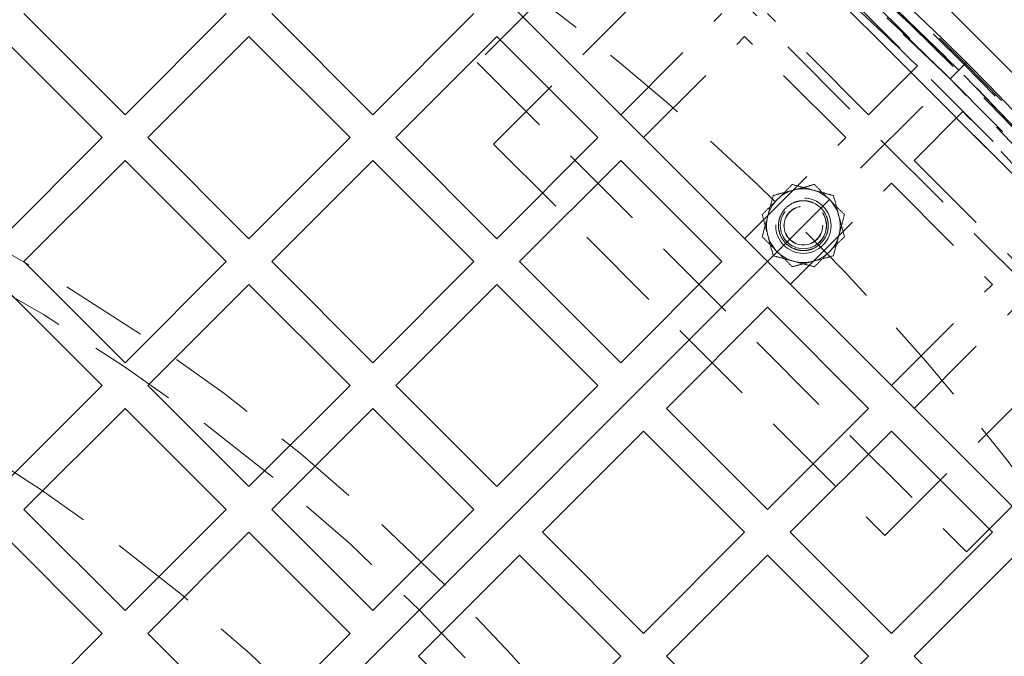
# Model space of a CAD drawing. Units: millimetres. Extents: x 0 to 420, y -119 to 297.
# Drawn here: x 280 to 295, y 185 to 194 of the extents above; entities that cross this region are included whole.
import ezdxf

# ---------------------------------------------------------------- set-up
doc = ezdxf.new("R2010")
doc.units = ezdxf.units.MM
doc.linetypes.add('HIDDEN', pattern=[1.905, 1.27, -0.635])

msp = doc.modelspace()

# ---------------------------------------------------------------- hatches: boundary and pattern name
at = {"linetype": 'Continuous', "lineweight": 18}
h = msp.add_hatch(dxfattribs=at)
h.set_pattern_fill('SACNCR', angle=90, style=0)
edge = h.paths.add_edge_path(flags=0)
edge.add_arc((265.8812521, 165.3371092), 43.3333333, 0, 360)
edge = h.paths.add_edge_path(flags=0)
edge.add_arc((265.8812521, 165.3371092), 40, 0, 360)

# ---------------------------------------------------------------- linework, layer by layer
at = {"color": 7, "linetype": 'Continuous', "lineweight": 25}
for p, q in [((282.8046744, 199.2310942), (299.7752372, 182.2605315)), ((282.0032868, 192.8671332), (280.5419327, 194.3284872)), ((282.0032868, 192.8671332), (283.4646408, 194.3284872)), ((285.5859611, 192.8671332), (284.1246071, 194.3284872)), ((285.5859611, 192.8671332), (287.0473151, 194.3284872)), ((281.6733036, 192.53715), (280.2119496, 193.998504)), ((282.3332699, 192.53715), (283.7946239, 193.998504)), ((285.2559779, 192.53715), (283.7946239, 193.998504)), ((285.9159443, 192.53715), (287.3772983, 193.998504)), ((288.8386523, 192.53715), (287.3772983, 193.998504)), ((280.2119496, 191.075796), (281.6733036, 192.53715)), ((283.7946239, 191.075796), (282.3332699, 192.53715)), ((283.7946239, 191.075796), (285.2559779, 192.53715)), ((287.3772983, 191.075796), (285.9159443, 192.53715)), ((287.3772983, 191.075796), (288.8386523, 192.53715)), ((280.5419327, 190.7458129), (282.0032868, 192.2071669)), ((283.4646408, 190.7458129), (282.0032868, 192.2071669)), ((284.1246071, 190.7458129), (285.5859611, 192.2071669)), ((287.0473151, 190.7458129), (285.5859611, 192.2071669)), ((287.7072815, 190.7458129), (289.1686355, 192.2071669)), ((290.6299895, 190.7458129), (289.1686355, 192.2071669)), ((274.1308313, 173.5866883), (291.2899558, 190.7458129)), ((274.1308313, 173.5866883), (291.2899558, 190.7458129)), ((282.0032868, 189.2844588), (280.5419327, 190.7458129)), ((282.0032868, 189.2844588), (283.4646408, 190.7458129)), ((285.5859611, 189.2844588), (284.1246071, 190.7458129)), ((285.5859611, 189.2844588), (287.0473151, 190.7458129)), ((289.1686355, 189.2844588), (287.7072815, 190.7458129)), ((289.1686355, 189.2844588), (290.6299895, 190.7458129)), ((281.6733036, 188.9544757), (280.2119496, 190.4158297)), ((282.3332699, 188.9544757), (283.7946239, 190.4158297)), ((285.2559779, 188.9544757), (283.7946239, 190.4158297)), ((285.9159443, 188.9544757), (287.3772983, 190.4158297)), ((288.8386523, 188.9544757), (287.3772983, 190.4158297)), ((289.8286018, 188.6244925), (291.2899558, 190.0858465)), ((291.2899558, 190.0858465), (292.7513098, 188.6244925)), ((280.2119496, 187.4931217), (281.6733036, 188.9544757)), ((283.7946239, 187.4931217), (282.3332699, 188.9544757)), ((283.7946239, 187.4931217), (285.2559779, 188.9544757)), ((287.3772983, 187.4931217), (285.9159443, 188.9544757)), ((287.3772983, 187.4931217), (288.8386523, 188.9544757)), ((280.5419327, 187.1631385), (282.0032868, 188.6244925)), ((283.4646408, 187.1631385), (282.0032868, 188.6244925)), ((284.1246071, 187.1631385), (285.5859611, 188.6244925)), ((287.0473151, 187.1631385), (285.5859611, 188.6244925)), ((289.8286018, 188.6244925), (291.2899558, 187.1631385)), ((291.2899558, 187.1631385), (292.7513098, 188.6244925)), ((288.0372646, 186.8331553), (289.4986186, 188.2945093)), ((289.4986186, 188.2945093), (290.9599727, 186.8331553)), ((291.619939, 186.8331553), (293.081293, 188.2945093)), ((293.081293, 188.2945093), (294.542647, 186.8331553)), ((282.0032868, 185.7017845), (280.5419327, 187.1631385)), ((282.0032868, 185.7017845), (283.4646408, 187.1631385)), ((285.5859611, 185.7017845), (284.1246071, 187.1631385)), ((285.5859611, 185.7017845), (287.0473151, 187.1631385)), ((281.6733036, 185.3718013), (280.2119496, 186.8331553)), ((282.3332699, 185.3718013), (283.7946239, 186.8331553)), ((285.2559779, 185.3718013), (283.7946239, 186.8331553)), ((288.0372646, 186.8331553), (289.4986186, 185.3718013)), ((289.4986186, 185.3718013), (290.9599727, 186.8331553)), ((291.619939, 186.8331553), (293.081293, 185.3718013)), ((293.081293, 185.3718013), (294.542647, 186.8331553)), ((286.2459274, 185.0418182), (287.7072815, 186.5031722)), ((287.7072815, 186.5031722), (289.1686355, 185.0418182)), ((289.8286018, 185.0418182), (291.2899558, 186.5031722)), ((291.2899558, 186.5031722), (292.7513098, 185.0418182)), ((293.4112762, 185.0418182), (294.8726302, 186.5031722)), ((280.2119496, 183.9104473), (281.6733036, 185.3718013)), ((283.7946239, 183.9104473), (282.3332699, 185.3718013)), ((283.7946239, 183.9104473), (285.2559779, 185.3718013)), ((286.2459274, 185.0418182), (287.7072815, 183.5804641)), ((287.7072815, 183.5804641), (289.1686355, 185.0418182)), ((289.8286018, 185.0418182), (291.2899558, 183.5804641)), ((291.2899558, 183.5804641), (292.7513098, 185.0418182)), ((293.4112762, 185.0418182), (294.8726302, 183.5804641))]:
    msp.add_line(p, q, dxfattribs=at)
at = {"color": 7, "linetype": 'HIDDEN', "lineweight": 18}
for p, q in [((291.101394, 196.2141053), (296.7582483, 190.557251)), ((290.9599727, 196.0726839), (296.6168269, 190.4158297)), ((289.4514782, 195.978403), (287.0944556, 193.6213804)), ((290.8656917, 195.978403), (287.3301578, 192.4428691)), ((296.522546, 188.9073352), (289.4514782, 195.978403)), ((290.8656917, 195.978403), (296.522546, 190.3215488)), ((296.522546, 190.3215488), (290.8656917, 195.978403)), ((289.1686355, 192.8671332), (290.6299895, 194.3284872)), ((292.7513098, 192.8671332), (291.2899558, 194.3284872)), ((289.4986186, 192.53715), (290.9599727, 193.998504)), ((292.4213267, 192.53715), (290.9599727, 193.998504)), ((287.0944556, 193.6213804), (294.1655234, 186.5503126)), ((294.0571004, 193.5129574), (294.1655234, 193.6213804)), ((294.0571004, 193.5129574), (294.1655234, 193.6213804)), ((292.7513098, 192.8671332), (293.4564656, 193.572289)), ((294.0571004, 193.5129574), (293.9298211, 193.3856782)), ((293.9298211, 193.3856782), (294.0571004, 193.5129574)), ((291.2899558, 190.7458129), (293.9298211, 193.3856782)), ((291.2899558, 190.7458129), (293.9298211, 193.3856782)), ((293.4112762, 192.2071669), (294.116432, 192.9123227)), ((290.9599727, 191.075796), (292.4213267, 192.53715)), ((287.3301578, 192.4428691), (292.9870121, 186.7860149)), ((293.4112762, 192.2071669), (294.8726302, 190.7458129)), ((291.619939, 190.4158297), (293.081293, 191.8771837)), ((293.081293, 191.8771837), (294.542647, 190.4158297)), ((292.9870121, 186.7860149), (296.522546, 190.3215488)), ((293.081293, 188.9544757), (294.542647, 190.4158297)), ((293.4112762, 188.6244925), (294.8726302, 190.0858465)), ((294.1655234, 186.5503126), (296.522546, 188.9073352))]:
    msp.add_line(p, q, dxfattribs=at)
at = {"color": 7, "linetype": 'Continuous', "lineweight": 25}
for radius in [43.3333333, 40]:
    msp.add_circle((265.8812521, 165.3371092), radius, dxfattribs=at)
at = {"color": 7, "linetype": 'HIDDEN', "lineweight": 18}
for centre, radius in [((265.8812521, 165.3371092), 43.1666667), ((265.8812521, 165.3371092), 29.3333333), ((265.8812521, 165.3371092), 28.8149858), ((265.8812521, 165.3371092), 26.6666667), ((291.8085008, 191.2643578), 0.4), ((291.8085008, 191.2643578), 0.334125), ((291.8085008, 191.2643578), 0.3333333), ((291.8085008, 191.2643578), 0.28), ((291.8085008, 191.2643578), 0.2781333)]:
    msp.add_circle(centre, radius, dxfattribs=at)
for centre, radius, start, end in [((265.8812521, 165.3371092), 39.98, 90.00716556, 89.99283444), ((265.8812521, 165.3371092), 39.96, 90.00716556, 89.99283444), ((265.8812521, 165.3371092), 39.8466667, 45, 225), ((265.8812521, 165.3371092), 39.8466667, 45, 225), ((265.8812521, 165.3371092), 39.8466667, 45, 225), ((265.8812521, 165.3371092), 39.8466667, 45, 225), ((265.8812521, 165.3371092), 39.8266667, 90.00716556, 89.99283444), ((265.8812521, 165.3371092), 39.8266667, 90.00716556, 89.99283444), ((265.8812521, 165.3371092), 39.8466667, 315, 135), ((265.8812521, 165.3371092), 39.8466667, 315, 135), ((265.8812521, 165.3371092), 39.8466667, 315, 135), ((265.8812521, 165.3371092), 39.8466667, 315, 135), ((265.8812521, 165.3371092), 39.6666667, 45, 90), ((265.8812521, 165.3371092), 36.6266667, 90.00716556, 89.99283444), ((265.8812521, 165.3371092), 39.6666667, 25.2545712, 64.7454288), ((265.8812521, 165.3371092), 39.4666667, 45.67749967, 48.68029988), ((265.8812521, 165.3371092), 39.8466667, 135, 315), ((265.8812521, 165.3371092), 39.8466667, 135, 315), ((265.8812521, 165.3371092), 39.8466667, 135, 315), ((265.8812521, 165.3371092), 39.8466667, 135, 315), ((265.8812521, 165.3371092), 39.8466667, 225, 45), ((265.8812521, 165.3371092), 39.8466667, 225, 45), ((265.8812521, 165.3371092), 39.8466667, 225, 45), ((265.8812521, 165.3371092), 39.8466667, 225, 45), ((265.8812521, 165.3371092), 39.4666667, 41.31970012, 44.32250033), ((291.8085008, 191.2643578), 0.5333333, 75, 135), ((291.8085008, 191.2643578), 0.5333333, 15, 75), ((291.8085008, 191.2643578), 0.5333333, 135, 195), ((291.8085008, 191.2643578), 0.5333333, 315, 15), ((291.8085008, 191.2643578), 0.5333333, 195, 255), ((291.8085008, 191.2643578), 0.5333333, 255, 315)]:
    msp.add_arc(centre, radius, start, end, dxfattribs=at)
for points, knots in [([(291.670464, 191.7795183), (291.6206264, 191.7661643), (291.5198449, 191.73916), (291.4223291, 191.7130307), (291.3730359, 191.6998227)], [0, 0, 0, 0, 0.4945107196, 1, 1, 1, 1]), ([(291.6491096, 191.8592139), (291.6137489, 191.8238532), (291.5423792, 191.7524834), (291.4686012, 191.6787055), (291.4313772, 191.6414814)], [0, 0, 0, 0, 0.4954579635, 1, 1, 1, 1]), ([(291.9465376, 191.7795183), (291.8967001, 191.7928722), (291.7959186, 191.8198765), (291.6984028, 191.8460058), (291.6491096, 191.8592139)], [0, 0, 0, 0, 0.4945107285, 1, 1, 1, 1]), ([(291.967892, 191.8592139), (291.9195884, 191.846271), (291.8220955, 191.8201478), (291.721313, 191.7931432), (291.670464, 191.7795183)], [0, 0, 0, 0, 0.4954579597, 1, 1, 1, 1]), ([(292.2439656, 191.6998227), (292.195662, 191.7127656), (292.0981691, 191.7388887), (291.9973866, 191.7658933), (291.9465376, 191.7795183)], [0, 0, 0, 0, 0.4954579635, 1, 1, 1, 1]), ([(292.1856244, 191.6414814), (292.1491408, 191.6779651), (292.0753636, 191.7517422), (292.0039771, 191.8231287), (291.967892, 191.8592139)], [0, 0, 0, 0, 0.4945107196, 1, 1, 1, 1]), ([(291.4313772, 191.6414814), (291.3948936, 191.6049978), (291.3211164, 191.5312206), (291.2497299, 191.4598341), (291.2136447, 191.423749)], [0, 0, 0, 0, 0.4945107285, 1, 1, 1, 1]), ([(291.3730359, 191.6998227), (291.360093, 191.6515191), (291.3339699, 191.5540262), (291.3069653, 191.4532437), (291.2933403, 191.4023947)], [0, 0, 0, 0, 0.4954579597, 1, 1, 1, 1]), ([(292.0630592, 191.0097994), (292.0916791, 191.04522), (292.1357055, 191.0997081), (292.1632452, 191.1907336), (292.171117, 191.2643128), (292.1634003, 191.3381601), (292.1348843, 191.4281747), (292.0692077, 191.5250647), (291.9723177, 191.5907413), (291.8823031, 191.6192574), (291.8084558, 191.626974), (291.7348765, 191.6191023), (291.6438511, 191.5915625), (291.589363, 191.5475361), (291.5539423, 191.5189163)], [0, 0, 0, 0, 0.1197284222, 0.1841803301, 0.25, 0.3158196699, 0.3802715778, 0.5, 0.6197284222, 0.6841803301, 0.75, 0.8158196699, 0.8802715778, 1, 1, 1, 1]), ([(292.4033568, 191.423749), (292.3679961, 191.4591097), (292.2966264, 191.5304795), (292.2228485, 191.6042574), (292.1856244, 191.6414814)], [0, 0, 0, 0, 0.4954579597, 1, 1, 1, 1]), ([(292.3236612, 191.4023947), (292.3103073, 191.4522322), (292.283303, 191.5530137), (292.2571737, 191.6505295), (292.2439656, 191.6998227)], [0, 0, 0, 0, 0.4945107285, 1, 1, 1, 1]), ([(291.5539423, 191.5189163), (291.5253225, 191.4834957), (291.4812961, 191.4290075), (291.4537563, 191.3379821), (291.4458846, 191.2644028), (291.4536013, 191.1905555), (291.4821173, 191.100541), (291.5477939, 191.0036509), (291.6446839, 190.9379743), (291.7346985, 190.9094583), (291.8085458, 190.9017416), (291.882125, 190.9096134), (291.9731505, 190.9371532), (292.0276386, 190.9811796), (292.0630592, 191.0097994)], [0, 0, 0, 0, 0.1197284222, 0.1841803301, 0.25, 0.3158196699, 0.3802715778, 0.5, 0.6197284222, 0.6841803301, 0.75, 0.8158196699, 0.8802715778, 1, 1, 1, 1]), ([(291.2136447, 191.423749), (291.2265877, 191.3754454), (291.2527108, 191.2779525), (291.2797154, 191.17717), (291.2933403, 191.126321)], [0, 0, 0, 0, 0.4954579635, 1, 1, 1, 1]), ([(291.2933403, 191.4023947), (291.2799864, 191.3525571), (291.2529821, 191.2517756), (291.2268528, 191.1542598), (291.2136447, 191.1049666)], [0, 0, 0, 0, 0.4945107196, 1, 1, 1, 1]), ([(292.3236612, 191.126321), (292.3370152, 191.1761585), (292.3640195, 191.27694), (292.3901488, 191.3744558), (292.4033568, 191.423749)], [0, 0, 0, 0, 0.4945107196, 1, 1, 1, 1]), ([(292.4033568, 191.1049666), (292.3904139, 191.1532703), (292.3642908, 191.2507631), (292.3372862, 191.3515456), (292.3236612, 191.4023947)], [0, 0, 0, 0, 0.4954579635, 1, 1, 1, 1]), ([(291.2136447, 191.1049666), (291.2490055, 191.0696059), (291.3203752, 190.9982362), (291.3941531, 190.9244583), (291.4313772, 190.8872342)], [0, 0, 0, 0, 0.4954579597, 1, 1, 1, 1]), ([(291.2933403, 191.126321), (291.3066943, 191.0764835), (291.3336986, 190.975702), (291.3598279, 190.8781862), (291.3730359, 190.828893)], [0, 0, 0, 0, 0.4945107285, 1, 1, 1, 1]), ([(292.1856244, 190.8872342), (292.222108, 190.9237178), (292.2958852, 190.997495), (292.3672717, 191.0688815), (292.4033568, 191.1049666)], [0, 0, 0, 0, 0.4945107285, 1, 1, 1, 1]), ([(292.2439656, 190.828893), (292.2569085, 190.8771966), (292.2830317, 190.9746895), (292.3100363, 191.075472), (292.3236612, 191.126321)], [0, 0, 0, 0, 0.4954579597, 1, 1, 1, 1]), ([(291.4313772, 190.8872342), (291.4678608, 190.8507506), (291.541638, 190.7769734), (291.6130245, 190.7055869), (291.6491096, 190.6695018)], [0, 0, 0, 0, 0.4945107196, 1, 1, 1, 1]), ([(291.967892, 190.6695018), (292.0032527, 190.7048625), (292.0746224, 190.7762322), (292.1484003, 190.8500101), (292.1856244, 190.8872342)], [0, 0, 0, 0, 0.4954579635, 1, 1, 1, 1]), ([(291.3730359, 190.828893), (291.4213396, 190.8159501), (291.5188324, 190.7898269), (291.6196149, 190.7628223), (291.670464, 190.7491974)], [0, 0, 0, 0, 0.4954579635, 1, 1, 1, 1]), ([(291.6491096, 190.6695018), (291.6974132, 190.6824447), (291.7949061, 190.7085678), (291.8956886, 190.7355724), (291.9465376, 190.7491974)], [0, 0, 0, 0, 0.4954579597, 1, 1, 1, 1]), ([(291.670464, 190.7491974), (291.7203015, 190.7358435), (291.821083, 190.7088391), (291.9185988, 190.6827099), (291.967892, 190.6695018)], [0, 0, 0, 0, 0.4945107285, 1, 1, 1, 1]), ([(291.9465376, 190.7491974), (291.9963751, 190.7625513), (292.0971567, 190.7895556), (292.1946724, 190.8156849), (292.2439656, 190.828893)], [0, 0, 0, 0, 0.4945107196, 1, 1, 1, 1])]:
    msp.add_open_spline(points, degree=3, knots=knots, dxfattribs=at)

doc.saveas('drawing.dxf')
